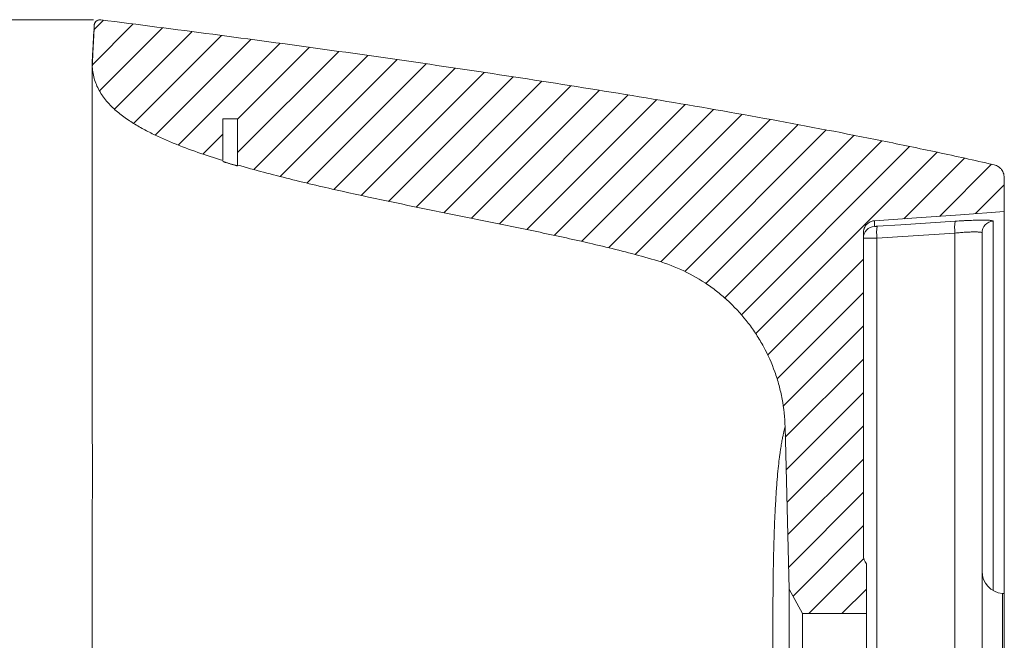
# Model space of a CAD drawing. Units: millimetres. Extents: x 127 to 775, y 208 to 717.
# Drawn here: x 643 to 775, y 575 to 658 of the extents above; entities that cross this region are included whole.
import ezdxf

# ---------------------------------------------------------------- set-up
doc = ezdxf.new("R2010")
doc.units = ezdxf.units.MM
doc.styles.add('SLDTEXTSTYLE0', font='TXT', dxfattribs={"width": 0.75})
doc.dimstyles.new('SLDDIMSTYLE1', dxfattribs={"dimtxt": 3.5, "dimasz": 3.302, "dimexe": 0, "dimexo": 0.0625, "dimgap": 0.875, "dimtad": 1, "dimdec": 0, "dimlfac": 5, "dimrnd": 1e-09, "dimzin": 12, "dimdsep": 46, "dimtxsty": 'SLDTEXTSTYLE0', "dimsah": 1, "dimcen": 0.09, "dimadec": 0, "dimazin": 3, "dimtfac": 1, "dimtdec": 0, "dimtofl": 0, "dimtmove": 0, "dimatfit": 3, "dimfxl": 1, "dimfrac": 2, "dimtolj": 1, "dimtzin": 12, "dimarcsym": 0})

# ---------------------------------------------------------------- blocks, each defined once
blk = doc.blocks.new('_D_1')
at = {"color": 7, "linetype": 'Continuous', "lineweight": 0, "transparency": 16777216}
for p, q in [((652.57, 658.46), (628.19, 658.46)), ((629.19, 658.46), (629.19, 487.75)), ((652.57, 487.75), (628.19, 487.75))]:
    blk.add_line(p, q, dxfattribs=at)
for points in [[(629.19, 658.46), (628.68, 655.16), (629.7, 655.16)], [(629.19, 487.75), (629.7, 491.05), (628.68, 491.05)]]:
    blk.add_solid(points, dxfattribs=at)
at = {"color": 7, "linetype": 'Continuous', "lineweight": 0, "transparency": 16777216, "insert": (624.68, 580.64), "char_height": 3.5, "attachment_point": 1, "rotation": 90, "style": 'SLDTEXTSTYLE0'}
blk.add_mtext('854', dxfattribs=at)

msp = doc.modelspace()

# ---------------------------------------------------------------- hatches: boundary and pattern name
at = {"linetype": 'Continuous', "lineweight": 0}
h = msp.add_hatch(dxfattribs=at)
h.set_pattern_fill('ANSI31', style=0)
edge = h.paths.add_edge_path(flags=0)
edge.add_spline(control_points=[(756.412, 629.7881), (756.412, 629.9672), (756.4429, 630.1488), (756.5022, 630.3178), (756.5615, 630.4868), (756.6507, 630.6479), (756.7626, 630.7877), (756.8745, 630.9275), (757.012, 631.05), (757.1639, 631.1449), (757.3157, 631.2399), (757.4861, 631.3099), (757.6608, 631.3492), (757.7395, 631.3669), (757.8199, 631.3787), (757.9004, 631.3843)], knot_values=[0, 0, 0, 0, 0.00268631, 0.00268631, 0.00268631, 0.00537262, 0.00537262, 0.00537262, 0.00805889, 0.00805889, 0.00805889, 0.01074509, 0.01074509, 0.01074509, 0.01194201, 0.01194201, 0.01194201, 0.01194201], weights=[1, 1, 1, 1, 1, 1, 1, 1, 1, 1, 1, 1, 1, 1, 1, 1], degree=3, periodic=0)
edge.add_spline(control_points=[(757.9004, 631.3843), (759.7854, 631.5161), (761.6704, 631.6479), (763.5555, 631.7798), (765.5316, 631.9179), (767.5076, 632.0561), (769.4837, 632.1943), (771.4598, 632.3325), (773.4359, 632.4707), (775.412, 632.6089)], knot_values=[0.00052664, 0.00052664, 0.00052664, 0.00052664, 0.02887122, 0.02887122, 0.02887122, 0.05858486, 0.05858486, 0.05858486, 0.08829851, 0.08829851, 0.08829851, 0.08829851], weights=[1, 1, 1, 1, 1, 1, 1, 1, 1, 1], degree=3, periodic=0)
edge.add_line((775.412, 632.6089), (775.412, 637.0163))
edge.add_spline(control_points=[(775.412, 637.0163), (775.412, 637.0515), (775.4114, 637.0867), (775.4102, 637.1219), (775.4021, 637.3648), (775.364, 637.6111), (775.2804, 637.8393), (775.2172, 638.0118), (775.1256, 638.177), (775.009, 638.3189), (774.8926, 638.4606), (774.7489, 638.5824), (774.5928, 638.6785), (774.3684, 638.8166), (774.1135, 638.9078), (773.8566, 638.9663)], knot_values=[0, 0, 0, 0, 0.00052815, 0.00052815, 0.00052815, 0.00421146, 0.00421146, 0.00421146, 0.00699221, 0.00699221, 0.00699221, 0.00976634, 0.00976634, 0.00976634, 0.01376588, 0.01376588, 0.01376588, 0.01376588], weights=[1, 1, 1, 1, 1, 1, 1, 1, 1, 1, 1, 1, 1, 1, 1, 1], degree=3, periodic=0)
edge.add_spline(control_points=[(773.8566, 638.9663), (760.6535, 641.9767), (747.3359, 644.4873), (733.9898, 646.7822), (720.4208, 649.1154), (706.8096, 651.2078), (693.1805, 653.1597), (679.9923, 655.0486), (666.7845, 656.8026), (653.5658, 658.4647)], knot_values=[0.00365654, 0.00365654, 0.00365654, 0.00365654, 0.20678481, 0.20678481, 0.20678481, 0.41327334, 0.41327334, 0.41327334, 0.61307397, 0.61307397, 0.61307397, 0.61307397], weights=[1, 1, 1, 1, 1, 1, 1, 1, 1, 1], degree=3, periodic=0)
edge.add_spline(control_points=[(653.5658, 658.4647), (653.489, 658.4744), (653.4101, 658.4728), (653.3338, 658.46), (653.2455, 658.4452), (653.1585, 658.4149), (653.0801, 658.3718), (653.0016, 658.3286), (652.9296, 658.2712), (652.8699, 658.2045), (652.8101, 658.1378), (652.7611, 658.0598), (652.7269, 657.9771), (652.6926, 657.8944), (652.6721, 657.8046), (652.6672, 657.7152)], knot_values=[0, 0, 0, 0, 0.00116019, 0.00116019, 0.00116019, 0.00250822, 0.00250822, 0.00250822, 0.00385629, 0.00385629, 0.00385629, 0.00520437, 0.00520437, 0.00520437, 0.00655246, 0.00655246, 0.00655246, 0.00655246], weights=[1, 1, 1, 1, 1, 1, 1, 1, 1, 1, 1, 1, 1, 1, 1, 1], degree=3, periodic=0)
edge.add_spline(control_points=[(652.6672, 657.7152), (652.593, 656.3747), (652.5188, 655.0342), (652.4446, 653.6937), (652.3872, 652.657), (652.3906, 651.5879), (652.6655, 650.5867), (652.9443, 649.5714), (653.4642, 648.6078), (654.1154, 647.7805), (654.9486, 646.7218), (656.0027, 645.8327), (657.1122, 645.0684), (660.4803, 642.7479), (664.4176, 641.3132), (668.3039, 640.0385), (668.8717, 639.8522), (669.4412, 639.6712), (670.012, 639.4946)], knot_values=[0.07879451, 0.07879451, 0.07879451, 0.07879451, 0.0989328, 0.0989328, 0.0989328, 0.11463189, 0.11463189, 0.11463189, 0.13059107, 0.13059107, 0.13059107, 0.15093326, 0.15093326, 0.15093326, 0.21316344, 0.21316344, 0.21316344, 0.22221008, 0.22221008, 0.22221008, 0.22221008], weights=[1, 1, 1, 1, 1, 1, 1, 1, 1, 1, 1, 1, 1, 1, 1, 1, 1, 1, 1], degree=3, periodic=0)
edge.add_line((670.012, 639.4946), (670.012, 645.1052))
edge.add_line((670.012, 645.1052), (672.012, 645.1052))
edge.add_line((672.012, 645.1052), (672.012, 638.8947))
edge.add_spline(control_points=[(672.012, 638.8947), (680.8123, 636.3319), (689.815, 634.5017), (698.7976, 632.6778), (708.8039, 630.6461), (718.8965, 628.8713), (728.684, 625.9627)], knot_values=[0.23275936, 0.23275936, 0.23275936, 0.23275936, 0.37188501, 0.37188501, 0.37188501, 0.52680787, 0.52680787, 0.52680787, 0.52680787], weights=[1, 1, 1, 1, 1, 1, 1], degree=3, periodic=0)
edge.add_spline(control_points=[(728.684, 625.9627), (731.2588, 625.1975), (733.7371, 623.9772), (735.9135, 622.4028), (738.09, 620.8284), (740.0246, 618.8566), (741.5572, 616.6506), (743.0899, 614.4445), (744.2628, 611.9434), (744.9788, 609.3544), (745.4972, 607.4804), (745.7881, 605.5287), (745.839, 603.5849)], knot_values=[0, 0, 0, 0, 0.04029251, 0.04029251, 0.04029251, 0.08058499, 0.08058499, 0.08058499, 0.12087798, 0.12087798, 0.12087798, 0.14984541, 0.14984541, 0.14984541, 0.14984541], weights=[1, 1, 1, 1, 1, 1, 1, 1, 1, 1, 1, 1, 1], degree=3, periodic=0)
edge.add_line((745.839, 603.5849), (746.412, 581.7052))
edge.add_line((746.412, 581.7052), (748.212, 578.4052))
edge.add_line((748.212, 578.4052), (756.812, 578.4052))
edge.add_line((756.812, 578.4052), (756.812, 585.1052))
edge.add_arc((758.412, 586.3052), 2, 180, 216.869898, ccw=False)
edge.add_line((756.412, 586.3052), (756.412, 629.7881))

# ---------------------------------------------------------------- linework, layer by layer
at = {"color": 7, "linetype": 'Continuous', "lineweight": 15}
for p, q in [((672.012, 645.1052), (670.012, 645.1052)), ((670.012, 639.4946), (670.012, 645.1052)), ((672.012, 645.1052), (672.012, 638.8947)), ((775.412, 632.6089), (775.412, 637.0163)), ((756.412, 629.7881), (756.412, 586.3052)), ((768.7606, 629.7268), (758.2377, 629.042)), ((768.7606, 516.4836), (768.7606, 629.7268)), ((772.412, 629.7312), (772.412, 516.4792)), ((758.2377, 629.042), (758.2377, 517.1684)), ((745.839, 603.5849), (746.412, 581.7052)), ((756.812, 585.1052), (756.812, 578.4052)), ((746.412, 564.5052), (746.412, 581.7052)), ((748.212, 578.4052), (746.412, 581.7052)), ((775.412, 581.1052), (775.1505, 581.1281)), ((775.412, 581.1052), (775.412, 573.1052)), ((748.212, 578.4052), (756.812, 578.4052)), ((748.212, 578.4052), (748.212, 567.8052)), ((756.812, 567.8052), (756.812, 578.4052))]:
    msp.add_line(p, q, dxfattribs=at)
at = {"color": 8, "linetype": 'Continuous', "lineweight": 15}
msp.add_line((775.1505, 581.1281), (775.1505, 573.1052), dxfattribs=at)
at = {"color": 7, "linetype": 'Continuous', "lineweight": 15, "flags": 128}
for points in [[(757.9004, 631.3843), (763.5555, 631.7798), (769.4837, 632.1943), (775.412, 632.6089)], [(758.2655, 630.6356), (761.4466, 630.8427), (768.7884, 631.3202)]]:
    msp.add_lwpolyline(points, dxfattribs=at)
at = {"color": 7, "linetype": 'Continuous', "lineweight": 15}
for centre, radius, start, end in [((774.0203, 630.4319), 5.3067, 170.362957, 187.635288), ((774.0098, 629.7295), 1.5978, 93.925519, 179.937784), ((758.0106, 629.0374), 1.5986, 93.952969, 179.960735), ((763.4772, 629.7475), 5.2868, 170.329415, 187.669039), ((758.412, 586.3052), 2, 180, 216.869898), ((775.412, 584.1167), 3, 180, 265)]:
    msp.add_arc(centre, radius, start, end, dxfattribs=at)
for points, knots in [([(652.6672, 657.7152), (652.6011, 656.5219), (652.5186, 655.0303), (652.436, 653.5386), (652.4153, 653.1657), (652.4109, 653.0911), (652.4041, 652.9421), (652.3968, 652.7187), (652.398, 652.4959), (652.4223, 651.7547), (652.5061, 651.1663), (652.8267, 650.0007), (653.0555, 649.4533), (653.4863, 648.6775), (653.6445, 648.4264), (653.902, 648.0602), (653.9911, 647.9398), (654.1759, 647.7025), (654.271, 647.5861), (654.7569, 647.0171), (655.1805, 646.6004), (656.0768, 645.8214), (656.5498, 645.4593), (657.2869, 644.9467), (657.5361, 644.7817), (658.0387, 644.4631), (658.2925, 644.3091), (659.0599, 643.861), (659.5797, 643.5804), (660.6316, 643.0467), (661.1637, 642.7935), (662.2375, 642.3085), (662.7792, 642.0767), (664.4156, 641.4065), (665.5216, 640.9931), (667.7541, 640.212), (668.8815, 639.8443), (670.012, 639.4946)], [0, 0, 0, 0, 0.125, 0.15625, 0.15625, 0.1640625, 0.1640625, 0.171875, 0.1875, 0.1875, 0.25, 0.25, 0.3125, 0.3125, 0.34375, 0.34375, 0.359375, 0.359375, 0.375, 0.375, 0.4375, 0.4375, 0.5, 0.5, 0.53125, 0.53125, 0.5625, 0.5625, 0.625, 0.625, 0.6875, 0.6875, 0.75, 0.75, 0.875, 0.875, 1, 1, 1, 1]), ([(652.6723, 657.3672), (652.6496, 656.9359), (652.59, 655.8016), (652.4874, 653.9598), (652.4289, 652.5443), (652.3998, 651.8407)], [0, 0, 0, 0, 0.23577625, 0.62011541, 1, 1, 1, 1]), ([(653.5681, 658.4787), (653.5094, 658.4841), (653.3794, 658.4959), (653.1892, 658.4474), (653.0206, 658.3608), (652.8934, 658.2534), (652.804, 658.1422), (652.7467, 658.0411), (652.7132, 657.9594), (652.6938, 657.8959), (652.6823, 657.8453), (652.6753, 657.8041), (652.6711, 657.7703), (652.6686, 657.7418), (652.6676, 657.7254), (652.6672, 657.717), (652.6671, 657.7148)], [0, 0, 0, 0, 0.03632221, 0.08036699, 0.1192775, 0.15459146, 0.18701428, 0.21752614, 0.24922624, 0.28563605, 0.33256369, 0.39827326, 0.4960362, 0.64987463, 0.90834352, 1, 1, 1, 1]), ([(652.6672, 657.7152), (652.6702, 657.7703), (652.6789, 657.8241), (652.7069, 657.9293), (652.7266, 657.9813), (652.7757, 658.079), (652.8049, 658.1248), (652.8729, 658.2106), (652.9116, 658.2503), (652.9952, 658.3201), (653.0406, 658.3507), (653.1377, 658.4026), (653.1882, 658.4232), (653.2927, 658.4539), (653.3473, 658.464), (653.4564, 658.4728), (653.511, 658.4716), (653.5658, 658.4647)], [0, 0, 0, 0, 0.125, 0.125, 0.25, 0.25, 0.375, 0.375, 0.5, 0.5, 0.625, 0.625, 0.75, 0.75, 0.875, 0.875, 1, 1, 1, 1]), ([(653.5658, 658.4647), (663.6458, 657.1972), (673.7185, 655.8759), (688.8133, 653.7864), (693.8427, 653.0719), (703.8947, 651.6005), (708.9174, 650.8436), (718.9549, 649.2791), (723.9696, 648.4714), (733.9894, 646.7933), (738.9944, 645.9231), (748.9881, 644.1034), (753.9771, 643.1541), (761.4452, 641.6511), (763.9319, 641.1368), (768.8992, 640.0768), (771.3797, 639.5311), (773.8566, 638.9663)], [0, 0, 0, 0, 0.25, 0.25, 0.375, 0.375, 0.5, 0.5, 0.625, 0.625, 0.75, 0.75, 0.875, 0.875, 0.9375, 0.9375, 1, 1, 1, 1]), ([(652.3992, 652.0299), (652.3993, 651.8967), (652.3996, 651.6341), (652.4002, 651.089), (652.4009, 650.4456), (652.4016, 649.6978), (652.4023, 648.8568), (652.4031, 647.9282), (652.4038, 646.9174), (652.4046, 645.8223), (652.4053, 644.6857), (652.406, 643.5241), (652.4066, 642.3548), (652.4072, 641.1364), (652.4078, 639.8756), (652.4084, 638.5774), (652.409, 637.2485), (652.4095, 635.8971), (652.41, 634.6325), (652.4105, 633.473), (652.4109, 632.4317), (652.4113, 631.3636), (652.4117, 630.2215), (652.4121, 628.9529), (652.4125, 627.6045), (652.4128, 626.1813), (652.413, 624.6902), (652.4132, 623.0488), (652.4134, 621.2427), (652.4135, 619.2563), (652.4135, 617.0746), (652.4135, 614.8203), (652.4136, 612.5955), (652.4138, 610.5155), (652.414, 608.5274), (652.4143, 606.6489), (652.4147, 604.8953), (652.415, 603.2804), (652.4153, 601.8156), (652.4156, 600.6725), (652.4159, 599.8133), (652.4161, 599.1447), (652.4162, 598.3479), (652.4162, 597.3261), (652.416, 596.0459), (652.4157, 594.4934), (652.4152, 592.7831), (652.4148, 590.9369), (652.4142, 588.9779), (652.4137, 586.8187), (652.4132, 584.4587), (652.4127, 581.8986), (652.4123, 579.1404), (652.412, 576.1874), (652.412, 574.1531), (652.412, 573.1052)], [0, 0, 0, 0, 0.04382084, 0.08634031, 0.12755667, 0.16746837, 0.20607387, 0.2427176, 0.27809901, 0.31221768, 0.34507216, 0.37333294, 0.40049197, 0.42651734, 0.45140981, 0.47516695, 0.49778883, 0.51927743, 0.53962976, 0.5542909, 0.56829958, 0.5817134, 0.5956697, 0.61061335, 0.6265447, 0.64098661, 0.65615538, 0.67205024, 0.68867181, 0.70601941, 0.72409374, 0.74289336, 0.75907343, 0.77417005, 0.78818185, 0.8011079, 0.81294636, 0.8236965, 0.83335854, 0.84193378, 0.84626237, 0.85033907, 0.85531549, 0.86155772, 0.86946123, 0.87876511, 0.88947255, 0.89970772, 0.9109653, 0.92324645, 0.93655089, 0.95087904, 0.96623087, 0.98260461, 1, 1, 1, 1]), ([(672.012, 638.7823), (672.012, 638.7809), (672.0052, 638.7816), (671.9787, 638.7866), (671.9585, 638.7912), (671.9065, 638.8039), (671.8747, 638.8119), (671.8185, 638.8267), (671.7982, 638.8321), (671.7557, 638.8435), (671.7333, 638.8496), (671.663, 638.8688), (671.6117, 638.8831), (671.5018, 638.9141), (671.4444, 638.9305), (671.3248, 638.965), (671.2619, 638.9833), (671.1358, 639.0205), (671.0722, 639.0395), (670.944, 639.078), (670.8794, 639.0977), (670.7542, 639.1361), (670.693, 639.155), (670.5737, 639.1924), (670.5161, 639.2106), (670.4088, 639.245), (670.3584, 639.2613), (670.2646, 639.2921), (670.2227, 639.3061), (670.1675, 639.3248), (670.1503, 639.3307), (670.1186, 639.3417), (670.104, 639.3468), (670.0652, 639.3608), (670.0455, 639.3681), (670.0189, 639.379), (670.012, 639.3825), (670.012, 639.3839)], [0, 0, 0, 0, 0.0625, 0.0625, 0.125, 0.125, 0.1875, 0.1875, 0.21875, 0.21875, 0.25, 0.25, 0.3125, 0.3125, 0.375, 0.375, 0.4375, 0.4375, 0.5, 0.5, 0.5625, 0.5625, 0.625, 0.625, 0.6875, 0.6875, 0.75, 0.75, 0.8125, 0.8125, 0.84375, 0.84375, 0.875, 0.875, 0.9375, 0.9375, 1, 1, 1, 1]), ([(672.012, 638.8947), (673.1757, 638.5558), (674.3431, 638.2323), (676.6835, 637.6084), (677.8565, 637.3079), (681.3817, 636.4326), (683.7403, 635.8838), (690.8311, 634.3001), (695.5786, 633.3286), (702.7036, 631.887), (705.0792, 631.4092), (709.8278, 630.4419), (712.2009, 629.9531), (716.938, 628.9349), (719.302, 628.4059), (722.8339, 627.5499), (724.0088, 627.2541), (726.3521, 626.6334), (727.5204, 626.3085), (728.684, 625.9627)], [0, 0, 0, 0, 0.0625, 0.0625, 0.125, 0.125, 0.25, 0.25, 0.5, 0.5, 0.625, 0.625, 0.75, 0.75, 0.875, 0.875, 0.9375, 0.9375, 1, 1, 1, 1]), ([(773.8566, 638.9663), (774.0801, 638.9154), (774.295, 638.8425), (774.5464, 638.7071), (774.596, 638.6775), (774.6916, 638.6142), (774.7836, 638.5468), (774.8681, 638.4706), (774.9486, 638.3898), (774.9869, 638.3469), (775.0946, 638.2119), (775.1553, 638.1156), (775.2563, 637.9115), (775.2969, 637.8027), (775.3579, 637.5831), (775.3789, 637.4715), (775.4059, 637.2457), (775.412, 637.131), (775.412, 637.0163)], [0, 0, 0, 0, 0.25, 0.25, 0.3125, 0.3125, 0.375, 0.4375, 0.4375, 0.5, 0.5, 0.625, 0.625, 0.75, 0.75, 0.875, 0.875, 1, 1, 1, 1]), ([(775.412, 632.6053), (775.412, 632.607), (775.412, 632.6115), (775.412, 632.4309), (775.412, 632.1515), (775.412, 631.8682), (775.412, 631.6564), (775.412, 631.4186), (775.412, 631.1495), (775.412, 630.8414), (775.412, 630.3745), (775.412, 629.706), (775.412, 628.7749), (775.412, 627.8354), (775.412, 626.9356), (775.412, 626.1498), (775.412, 625.5672), (775.412, 625.2332), (775.412, 625.1293), (775.412, 625.0247), (775.412, 624.9194), (775.412, 624.8134), (775.412, 624.3275), (775.412, 623.4295), (775.412, 622.024), (775.412, 620.5298), (775.412, 618.9468), (775.412, 617.4149), (775.412, 615.9675), (775.412, 614.6363), (775.412, 613.1181), (775.412, 611.9223), (775.412, 611.1147), (775.412, 610.8958), (775.412, 610.6759), (775.412, 610.4549), (775.412, 610.2329), (775.412, 610.0098), (775.412, 609.3197), (775.412, 608.1408), (775.412, 606.4025), (775.412, 604.6134), (775.412, 603.0229), (775.412, 601.6688), (775.412, 600.578), (775.412, 599.4706), (775.412, 598.3466), (775.412, 597.2061), (775.412, 596.0489), (775.412, 594.7426), (775.412, 593.2675), (775.412, 591.6046), (775.412, 589.8875), (775.412, 588.1162), (775.412, 586.2911), (775.412, 584.182), (775.412, 582.4661), (775.412, 581.3689), (775.412, 581.1597)], [0, 0, 0, 0, 0.03486468, 0.09099253, 0.14637616, 0.16793475, 0.18938254, 0.21072074, 0.23195056, 0.25433641, 0.27791831, 0.32405378, 0.36883265, 0.41227296, 0.44022013, 0.46759892, 0.49122731, 0.49428955, 0.49734443, 0.50039194, 0.50343211, 0.50646494, 0.50949044, 0.54476145, 0.57864261, 0.61115726, 0.64233182, 0.67219622, 0.69328421, 0.71370095, 0.73346302, 0.75857691, 0.76132885, 0.76406748, 0.76679288, 0.76950511, 0.77220426, 0.77489041, 0.77756361, 0.79689569, 0.81543676, 0.83322765, 0.85031453, 0.8597831, 0.86904942, 0.87812485, 0.88702149, 0.8957522, 0.90433056, 0.91277091, 0.92394822, 0.93511358, 0.94630479, 0.95755935, 0.96891416, 0.98040516, 0.9962629, 1, 1, 1, 1]), ([(756.412, 629.7881), (756.412, 629.8891), (756.4214, 629.9884), (756.4493, 630.1351), (756.4608, 630.1836), (756.4886, 630.2799), (756.5049, 630.3278), (756.5601, 630.4679), (756.6051, 630.5567), (756.7114, 630.7254), (756.7734, 630.8059), (756.9097, 630.9522), (756.984, 631.0183), (757.1451, 631.1367), (757.2323, 631.1889), (757.4122, 631.2749), (757.5056, 631.3093), (757.6512, 631.3478), (757.7007, 631.3584), (757.8, 631.3749), (757.85, 631.3808), (757.9004, 631.3843)], [0, 0, 0, 0, 0.125, 0.125, 0.1875, 0.1875, 0.25, 0.25, 0.375, 0.375, 0.5, 0.5, 0.625, 0.625, 0.75, 0.75, 0.875, 0.875, 0.9375, 0.9375, 1, 1, 1, 1]), ([(768.7884, 631.3202), (769.1365, 631.3429), (769.4763, 631.3631), (769.9742, 631.3898), (770.1381, 631.3982), (770.3811, 631.4097), (770.4615, 631.4135), (770.6214, 631.4206), (770.7007, 631.4239), (771.0906, 631.4399), (771.3844, 631.4498), (771.7985, 631.4601), (771.9321, 631.4628), (772.1256, 631.4657), (772.1891, 631.4665), (772.3125, 631.4676), (772.3726, 631.468), (772.6648, 631.4688), (772.8729, 631.4663), (773.1467, 631.4577), (773.2317, 631.4539), (773.3875, 631.4448), (773.4576, 631.4395), (773.6449, 631.4212), (773.7395, 631.406), (773.8356, 631.3784), (773.86, 631.3684), (773.8923, 631.347), (773.9004, 631.3356), (773.9004, 631.3235)], [0, 0, 0, 0, 0.125, 0.125, 0.1875, 0.1875, 0.21875, 0.21875, 0.25, 0.25, 0.375, 0.375, 0.4375, 0.4375, 0.46875, 0.46875, 0.5, 0.5, 0.625, 0.625, 0.6875, 0.6875, 0.75, 0.75, 0.875, 0.875, 0.9375, 0.9375, 1, 1, 1, 1]), ([(757.9004, 630.6322), (757.9004, 630.6294), (757.9097, 630.6274), (757.9365, 630.6254), (757.9477, 630.625), (757.9738, 630.6245), (757.9887, 630.6244), (758.0221, 630.6247), (758.0407, 630.6251), (758.0801, 630.6262), (758.1011, 630.6269), (758.1679, 630.6298), (758.2158, 630.6324), (758.2655, 630.6356)], [0, 0, 0, 0, 0.25, 0.25, 0.375, 0.375, 0.5, 0.5, 0.625, 0.625, 0.75, 0.75, 1, 1, 1, 1]), ([(772.412, 629.7312), (772.412, 629.7433), (772.4062, 629.7546), (772.3831, 629.7759), (772.3657, 629.7859), (772.2969, 629.8134), (772.2292, 629.8286), (772.0952, 629.8468), (772.045, 629.8521), (771.9335, 629.8611), (771.8726, 629.8648), (771.6766, 629.8733), (771.5277, 629.8758), (771.2768, 629.8747), (771.188, 629.8735), (771.0035, 629.8695), (770.908, 629.8668), (770.6121, 629.8563), (770.4022, 629.8464), (770.0682, 629.8272), (769.9535, 629.8201), (769.7225, 629.8046), (769.6056, 629.7963), (769.2506, 629.7695), (769.0085, 629.7493), (768.7606, 629.7268)], [0, 0, 0, 0, 0.0625, 0.0625, 0.125, 0.125, 0.25, 0.25, 0.3125, 0.3125, 0.375, 0.375, 0.5, 0.5, 0.5625, 0.5625, 0.625, 0.625, 0.75, 0.75, 0.8125, 0.8125, 0.875, 0.875, 1, 1, 1, 1]), ([(758.2377, 629.042), (758.1134, 629.0404), (757.9922, 629.0389), (757.8145, 629.037), (757.756, 629.0364), (757.6405, 629.0353), (757.5831, 629.0347), (757.4162, 629.0333), (757.3114, 629.0326), (757.1636, 629.0317), (757.1159, 629.0315), (757.0238, 629.0311), (756.9795, 629.031), (756.8543, 629.0308), (756.7799, 629.0308), (756.6494, 629.0313), (756.5931, 629.0318), (756.5036, 629.033), (756.4697, 629.0339), (756.4352, 629.0354), (756.4265, 629.036), (756.4149, 629.0372), (756.412, 629.0378), (756.412, 629.0385)], [0, 0, 0, 0, 0.125, 0.125, 0.1875, 0.1875, 0.25, 0.25, 0.375, 0.375, 0.4375, 0.4375, 0.5, 0.5, 0.625, 0.625, 0.75, 0.75, 0.875, 0.875, 0.9375, 0.9375, 1, 1, 1, 1]), ([(728.684, 625.9627), (729.8982, 625.6019), (731.0677, 625.1503), (733.3213, 624.0735), (734.4052, 623.4482), (735.705, 622.5545), (735.9628, 622.3697), (736.4688, 621.9915), (736.7173, 621.7979), (737.4495, 621.2043), (737.9199, 620.7912), (739.2791, 619.5006), (740.1159, 618.5723), (741.0736, 617.3252), (741.2607, 617.0714), (741.6258, 616.555), (741.8035, 616.2929), (742.3184, 615.4999), (742.6391, 614.9607), (743.5345, 613.3118), (744.0434, 612.1713), (744.5682, 610.6934), (744.6676, 610.3952), (744.855, 609.7935), (744.9432, 609.4895), (745.1895, 608.5728), (745.3288, 607.958), (745.6734, 606.1026), (745.8059, 604.8511), (745.839, 603.5849)], [0, 0, 0, 0, 0.125, 0.125, 0.25, 0.25, 0.28125, 0.28125, 0.3125, 0.3125, 0.375, 0.375, 0.5, 0.5, 0.53125, 0.53125, 0.5625, 0.5625, 0.625, 0.625, 0.75, 0.75, 0.78125, 0.78125, 0.8125, 0.8125, 0.875, 0.875, 1, 1, 1, 1]), ([(745.839, 603.5849), (745.8398, 603.5576), (745.8165, 603.4555), (745.7531, 603.1948), (745.7274, 603.0901), (745.6688, 602.8452), (745.636, 602.7049), (745.565, 602.3862), (745.527, 602.2077), (745.4471, 601.8081), (745.4054, 601.587), (745.3193, 601.0948), (745.2749, 600.824), (745.207, 600.3727), (745.1842, 600.2148), (745.1381, 599.8825), (745.1149, 599.7081), (745.0449, 599.1573), (744.9976, 598.754), (744.9027, 597.8566), (744.8549, 597.3624), (744.7952, 596.6709), (744.7833, 596.5288), (744.7594, 596.2368), (744.7475, 596.0869), (744.7118, 595.6247), (744.6881, 595.3), (744.6408, 594.6117), (744.6173, 594.248), (744.5707, 593.4735), (744.5475, 593.0628), (744.5131, 592.4036), (744.5017, 592.1766), (744.4791, 591.7059), (744.4678, 591.4619), (744.4343, 590.7044), (744.4125, 590.1658), (744.3808, 589.2911), (744.3704, 588.9882), (744.35, 588.3556), (744.34, 588.0256), (744.3108, 586.9881), (744.2927, 586.244), (744.2685, 585.0141), (744.261, 584.5848), (744.2506, 583.9067), (744.2472, 583.6742), (744.2409, 583.2035), (744.238, 582.9647), (744.2297, 582.2389), (744.2249, 581.7421), (744.2167, 580.7249), (744.2132, 580.2047), (744.2088, 579.4089), (744.2074, 579.141), (744.205, 578.6007), (744.2039, 578.3284), (744.201, 577.5116), (744.1995, 576.9648), (744.1961, 575.3191), (744.1952, 574.2148), (744.1952, 573.1052)], [0, 0, 0, 0, 0.125, 0.125, 0.1875, 0.1875, 0.25, 0.25, 0.3125, 0.3125, 0.375, 0.375, 0.4375, 0.4375, 0.46875, 0.46875, 0.5, 0.5, 0.5625, 0.5625, 0.625, 0.625, 0.640625, 0.640625, 0.65625, 0.65625, 0.6875, 0.6875, 0.71875, 0.71875, 0.75, 0.75, 0.765625, 0.765625, 0.78125, 0.78125, 0.8125, 0.8125, 0.828125, 0.828125, 0.84375, 0.84375, 0.875, 0.875, 0.890625, 0.890625, 0.8984375, 0.8984375, 0.90625, 0.90625, 0.921875, 0.921875, 0.9375, 0.9375, 0.9453125, 0.9453125, 0.953125, 0.953125, 0.96875, 0.96875, 1, 1, 1, 1])]:
    msp.add_open_spline(points, degree=3, knots=knots, dxfattribs=at)
for points in [[(672.012, 638.8947), (672.012, 638.8863), (672.012, 638.8495), (672.012, 638.7823)], [(728.6843, 625.9617), (728.6842, 625.9621), (728.6841, 625.9624), (728.684, 625.9627)]]:
    msp.add_open_spline(points, degree=3, dxfattribs=at)
at = {"color": 8, "linetype": 'Continuous', "lineweight": 15}
for points, knots in [([(757.9004, 631.3843), (757.9004, 631.3554), (757.9004, 631.2831), (757.9004, 631.0132), (757.9004, 630.7232), (757.9004, 630.6322)], [0, 0, 0, 0, 0.31306003, 0.78444959, 1, 1, 1, 1]), ([(773.9004, 631.3235), (773.9004, 631.1702), (773.9004, 630.8636), (773.9004, 630.295), (773.9004, 629.5929), (773.9004, 628.7232), (773.9004, 627.6473), (773.9004, 626.3962), (773.9004, 624.9507), (773.9004, 623.3761), (773.9004, 621.6854), (773.9004, 619.883), (773.9004, 618.1834), (773.9004, 616.6749), (773.9004, 615.4507), (773.9004, 614.1406), (773.9004, 612.7368), (773.9004, 611.2224), (773.9004, 609.5925), (773.9004, 607.8308), (773.9004, 605.9042), (773.9004, 604.022), (773.9004, 602.2264), (773.9004, 600.59), (773.9004, 598.9966), (773.9004, 597.4684), (773.9004, 595.762), (773.9004, 593.6754), (773.9004, 591.1633), (773.9004, 588.5037), (773.9004, 585.8886), (773.9004, 583.5555), (773.9004, 582.1483), (773.9004, 581.5434)], [0, 0, 0, 0, 0.04726763, 0.09455931, 0.14185075, 0.19882226, 0.25582176, 0.31282054, 0.36980052, 0.42675564, 0.4751994, 0.52364103, 0.5722169, 0.59719173, 0.62220677, 0.64722128, 0.67242315, 0.69762399, 0.72306467, 0.74850332, 0.77406471, 0.80055179, 0.81843984, 0.83633749, 0.85421969, 0.8678641, 0.88150785, 0.90269095, 0.92428347, 0.94587576, 0.96789539, 0.98619973, 1, 1, 1, 1])]:
    msp.add_open_spline(points, degree=3, knots=knots, dxfattribs=at)

# ---------------------------------------------------------------- dimensions: what is measured, and where the dimension line sits
at = {"color": 7, "linetype": 'Continuous', "lineweight": 0}
dim = msp.add_linear_dim(base=(629.1925, 487.7458), p1=(653.5658, 658.4647), p2=(653.5658, 487.7458), angle=90, dimstyle='SLDDIMSTYLE1', dxfattribs=at)
dim.commit()
dim.dimension.update_dxf_attribs({"geometry": '_D_1', "text_midpoint": (629.1925, 584.5216), "dimtype": 160})

doc.saveas('drawing.dxf')
